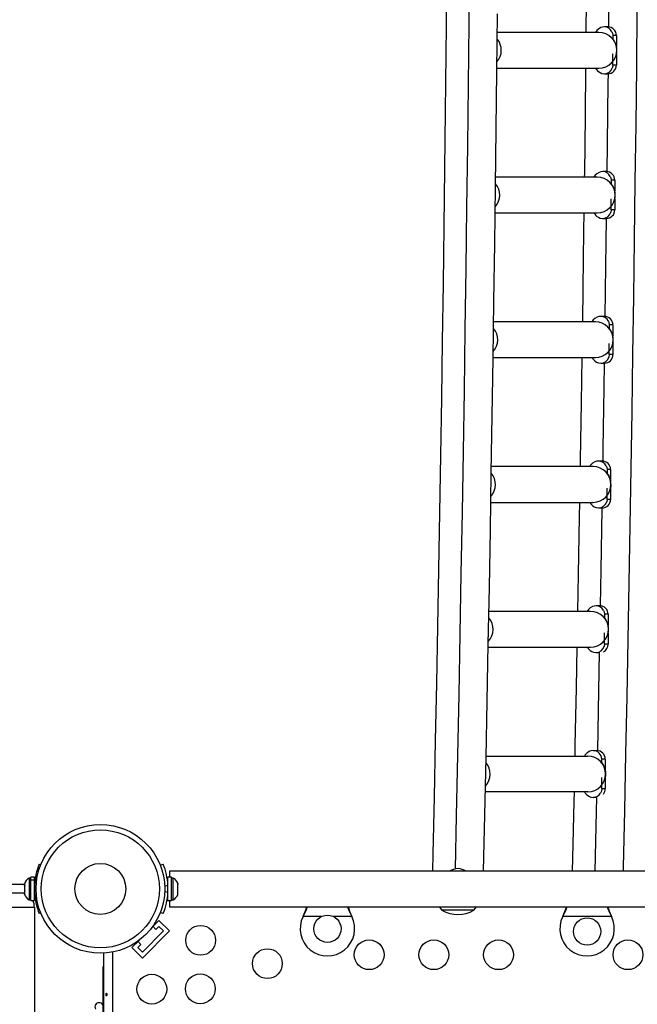
# Model space of a CAD drawing. Extents: x 1687 to 2403, y 1484 to 2238.
# Drawn here: x 1987 to 2005, y 1833 to 1862 of the extents above; entities that cross this region are included whole.
import ezdxf

# ---------------------------------------------------------------- set-up
doc = ezdxf.new("R2010")
doc.units = 0
doc.header["$LTSCALE"] = 0.125
doc.header["$MEASUREMENT"] = 0
doc.layers.add('CONTOUR', color=7, linetype='CONTINUOUS')

msp = doc.modelspace()

# ---------------------------------------------------------------- linework, layer by layer
at = {"layer": 'CONTOUR'}
for p, q in [((2003.88172, 1861.19715), (2000.89623, 1861.19715)), ((2004.14651, 1861.35965), (2004.04059, 1861.35965)), ((2004.26405, 1861.2192), (2004.27924, 1861.17965)), ((2004.27924, 1861.17965), (2004.28919, 1861.10965)), ((2004.28919, 1861.10965), (2004.28919, 1861.0035)), ((2004.39511, 1861.10965), (2004.28919, 1861.10965)), ((2004.39511, 1861.10965), (2004.39511, 1860.7834)), ((2004.28919, 1860.23465), (2004.28919, 1860.56415)), ((2004.39511, 1860.5573), (2004.39511, 1860.23465)), ((2000.88508, 1860.14715), (2003.88172, 1860.14715)), ((2004.04059, 1859.98465), (2004.14651, 1859.98465)), ((2004.28919, 1860.23465), (2004.27924, 1860.16465)), ((2004.39511, 1860.23465), (2004.28919, 1860.23465)), ((2004.09825, 1857.10965), (2003.99233, 1857.10965)), ((2003.83345, 1856.94715), (2000.84756, 1856.94715)), ((2004.21578, 1856.9692), (2004.23098, 1856.92965)), ((2004.23098, 1856.92965), (2004.24092, 1856.85965)), ((2004.24092, 1856.85965), (2004.24092, 1856.7535)), ((2004.34684, 1856.85965), (2004.24092, 1856.85965)), ((2004.34684, 1856.85965), (2004.34684, 1856.5334)), ((2004.24092, 1855.98465), (2004.24092, 1856.31415)), ((2004.34684, 1856.3073), (2004.34684, 1855.98465)), ((2004.24092, 1855.98465), (2004.23098, 1855.91465)), ((2004.34684, 1855.98465), (2004.24092, 1855.98465)), ((2000.83415, 1855.89715), (2003.83345, 1855.89715)), ((2003.99233, 1855.73465), (2004.09825, 1855.73465)), ((2004.04159, 1852.85965), (2003.93567, 1852.85965)), ((2003.7768, 1852.69715), (2000.79035, 1852.69715)), ((2004.15913, 1852.7192), (2004.17432, 1852.67965)), ((2004.17432, 1852.67965), (2004.18427, 1852.60965)), ((2004.18427, 1852.60965), (2004.18427, 1852.5035)), ((2004.29019, 1852.60965), (2004.18427, 1852.60965)), ((2004.29019, 1852.60965), (2004.29019, 1852.2834)), ((2004.18427, 1851.73465), (2004.18427, 1852.06415)), ((2004.29019, 1852.0573), (2004.29019, 1851.73465)), ((2000.77507, 1851.64715), (2003.7768, 1851.64715)), ((2004.18427, 1851.73465), (2004.17432, 1851.66465)), ((2004.29019, 1851.73465), (2004.18427, 1851.73465)), ((2003.93567, 1851.48465), (2004.04159, 1851.48465)), ((2003.7117, 1848.44715), (2000.72482, 1848.44715)), ((2003.97649, 1848.60965), (2003.87057, 1848.60965)), ((2004.09403, 1848.4692), (2004.10922, 1848.42965)), ((2004.10922, 1848.42965), (2004.11917, 1848.35965)), ((2004.11917, 1848.35965), (2004.11917, 1848.2535)), ((2004.22508, 1848.35965), (2004.11917, 1848.35965)), ((2004.22508, 1848.35965), (2004.22508, 1848.0334)), ((2004.11917, 1847.48465), (2004.11917, 1847.81415)), ((2004.22508, 1847.8073), (2004.22508, 1847.48465)), ((2000.7072, 1847.39715), (2003.7117, 1847.39715)), ((2004.11917, 1847.48465), (2004.10922, 1847.41465)), ((2004.22508, 1847.48465), (2004.11917, 1847.48465)), ((2003.87057, 1847.23465), (2003.97649, 1847.23465)), ((2003.63808, 1844.19715), (2000.65056, 1844.19715)), ((2003.90287, 1844.35965), (2003.79696, 1844.35965)), ((2004.02041, 1844.2192), (2004.03561, 1844.17965)), ((2004.03561, 1844.17965), (2004.04555, 1844.10965)), ((2004.04555, 1844.10965), (2004.04555, 1844.0035)), ((2004.15147, 1844.10965), (2004.04555, 1844.10965)), ((2004.15147, 1844.10965), (2004.15147, 1843.7834)), ((2004.04555, 1843.23465), (2004.04555, 1843.56415)), ((2004.15147, 1843.5573), (2004.15147, 1843.23465)), ((2004.04555, 1843.23465), (2004.03561, 1843.16465)), ((2004.15147, 1843.23465), (2004.04555, 1843.23465)), ((2000.63105, 1843.14715), (2003.63808, 1843.14715)), ((2003.79696, 1842.98465), (2003.90142, 1842.98465)), ((2003.71475, 1840.10965), (2003.82067, 1840.10965)), ((2000.56792, 1839.94715), (2003.55587, 1839.94715)), ((2003.96334, 1839.7535), (2003.96334, 1839.85965)), ((2004.06926, 1839.85965), (2003.96334, 1839.85965)), ((2004.06926, 1839.85965), (2004.06926, 1839.5334)), ((2003.96334, 1838.98465), (2003.96334, 1839.31415)), ((2004.06926, 1839.3073), (2004.06926, 1838.98465)), ((2003.55587, 1838.89715), (2000.54599, 1838.89715)), ((2003.9534, 1838.91465), (2003.92984, 1838.85931)), ((2003.96334, 1838.98465), (2003.9534, 1838.91465)), ((2004.06926, 1838.98465), (2003.96334, 1838.98465)), ((2003.81584, 1838.73465), (2003.71475, 1838.73465)), ((1987.44606, 1836.77337), (1987.4901, 1836.75556)), ((1991.00091, 1836.73888), (1991.08617, 1836.77337)), ((2005.58071, 1836.57181), (1991.26751, 1836.57181)), ((1991.26751, 1836.57181), (1991.26751, 1836.38753)), ((1987.1988, 1836.36556), (1987.1519, 1836.36556)), ((1987.1519, 1836.36556), (1987.1519, 1835.72806)), ((1987.30468, 1836.38753), (1987.1988, 1836.38753)), ((1987.1988, 1836.31398), (1987.1988, 1836.38753)), ((1987.1988, 1836.31398), (1987.30468, 1836.31398)), ((1987.1988, 1836.31398), (1987.1988, 1836.30245)), ((1987.30468, 1836.30245), (1987.1988, 1836.30245)), ((1987.1988, 1835.70608), (1987.1988, 1836.30245)), ((1987.30468, 1836.31398), (1987.30468, 1836.38753)), ((1987.30468, 1836.31398), (1987.30468, 1836.30245)), ((1987.30468, 1835.70608), (1987.30468, 1836.30245)), ((1991.33343, 1836.38753), (1991.22756, 1836.38753)), ((1991.22756, 1835.70608), (1991.22756, 1836.38753)), ((1991.33343, 1835.70608), (1991.33343, 1836.38753)), ((1991.38033, 1836.36556), (1991.33343, 1836.36556)), ((1991.38033, 1836.04681), (1991.38033, 1836.36556)), ((1987.0113, 1836.17181), (1985.55468, 1836.17181)), ((1987.0113, 1836.18742), (1987.0113, 1836.14548)), ((1987.01995, 1836.14999), (1987.0113, 1836.11533)), ((1987.0113, 1836.14548), (1987.01995, 1836.14999)), ((1987.0113, 1836.13812), (1987.0113, 1836.14548)), ((1987.01699, 1836.13812), (1987.0113, 1836.13812)), ((1987.0113, 1836.12626), (1987.0113, 1836.1189)), ((1987.0113, 1836.11533), (1987.0113, 1836.00938)), ((1987.0113, 1836.00938), (1987.01995, 1835.97922)), ((1987.0113, 1836.00774), (1987.0113, 1835.97829)), ((1987.35429, 1836.13629), (1987.30771, 1836.15514)), ((1991.22452, 1836.15514), (1991.13086, 1836.11725)), ((1991.22756, 1836.23431), (1991.21693, 1836.23431)), ((1991.38033, 1835.72806), (1991.38033, 1836.04681)), ((1991.51228, 1836.21881), (1991.52093, 1836.18616)), ((1991.51228, 1836.13281), (1991.52093, 1836.13281)), ((1991.52093, 1836.10016), (1991.51228, 1836.13281)), ((1991.51228, 1835.96081), (1991.52093, 1835.99345)), ((1991.52093, 1836.13281), (1991.52093, 1836.18616)), ((1991.52093, 1835.99345), (1991.52093, 1836.10016)), ((1987.0113, 1835.92181), (1986.01981, 1835.92181)), ((1987.01995, 1835.97922), (1987.0113, 1835.97472)), ((1987.0113, 1835.97472), (1987.0113, 1835.9107)), ((1987.0113, 1835.9107), (1987.01995, 1835.87604)), ((1987.0113, 1835.9107), (1987.0113, 1835.9062)), ((1987.01995, 1835.87604), (1987.0113, 1835.9062)), ((1987.1519, 1835.72806), (1987.1988, 1835.72806)), ((1987.1988, 1835.70608), (1987.30468, 1835.70608)), ((1987.30468, 1835.85931), (1987.31531, 1835.85931)), ((1987.30771, 1835.93847), (1987.35429, 1835.95732)), ((1991.13086, 1835.97636), (1991.22452, 1835.93847)), ((1991.26751, 1835.69268), (1991.19433, 1835.69268)), ((1991.21797, 1835.85931), (1991.22756, 1835.85931)), ((1991.22756, 1835.70608), (1991.33343, 1835.70608)), ((1991.26751, 1835.70608), (1991.26751, 1835.52181)), ((1991.33343, 1835.72806), (1991.38033, 1835.72806)), ((1991.52093, 1835.96081), (1991.51228, 1835.96081)), ((1991.51228, 1835.87481), (1991.52093, 1835.90745)), ((1991.52093, 1835.90745), (1991.52093, 1835.96081)), ((1987.30468, 1835.50518), (1984.30468, 1835.50518)), ((1987.30468, 1835.50518), (1987.30468, 1788.50518)), ((1991.26751, 1835.52181), (2005.58071, 1835.52181)), ((1999.84304, 1835.42181), (1999.27096, 1835.42181)), ((2000.19145, 1835.42181), (1999.27096, 1835.42181)), ((2000.20846, 1835.42181), (1999.84304, 1835.42181)), ((2000.20846, 1835.42181), (2000.19145, 1835.42181)), ((1987.4901, 1835.33806), (1987.44606, 1835.32024)), ((1990.96318, 1835.12129), (1990.7526, 1834.9107)), ((1991.27254, 1834.81193), (1990.96318, 1835.12129)), ((1991.08617, 1835.32024), (1991.00091, 1835.35473)), ((1995.19313, 1835.23431), (1995.20561, 1835.26426)), ((1995.19313, 1835.23431), (1995.20561, 1835.25827)), ((1995.72938, 1835.23431), (1995.19313, 1835.23431)), ((1995.20561, 1835.25827), (1995.20561, 1835.26426)), ((1996.62448, 1835.23431), (1996.08823, 1835.23431)), ((1996.612, 1835.26426), (1996.62448, 1835.23431)), ((1996.612, 1835.25827), (1996.612, 1835.26426)), ((1996.612, 1835.25827), (1996.62448, 1835.23431)), ((2002.81813, 1835.23431), (2002.83061, 1835.26426)), ((2002.81813, 1835.23431), (2002.83061, 1835.25827)), ((2004.24948, 1835.23431), (2002.81813, 1835.23431)), ((2002.83061, 1835.25827), (2002.83061, 1835.26426)), ((2004.237, 1835.26426), (2004.24948, 1835.23431)), ((2004.237, 1835.25827), (2004.237, 1835.26426)), ((2004.237, 1835.25827), (2004.24948, 1835.23431)), ((1990.78039, 1834.94863), (1990.87385, 1834.85518)), ((1990.87385, 1834.85518), (1990.96318, 1834.94452)), ((1990.96318, 1834.94452), (1991.09577, 1834.81193)), ((1990.37828, 1834.53638), (1990.16769, 1834.3258)), ((1991.27254, 1834.81193), (1990.47705, 1834.01644)), ((1991.09577, 1834.81193), (1990.47705, 1834.19321)), ((1990.47705, 1834.01644), (1990.16769, 1834.3258)), ((1990.43381, 1834.41514), (1990.34035, 1834.50859)), ((1990.34447, 1834.3258), (1990.43381, 1834.41514)), ((1990.47705, 1834.19321), (1990.34447, 1834.3258)), ((1989.34631, 1827.45539), (1989.34631, 1834.15968)), ((1989.59631, 1834.19028), (1989.59631, 1789.82007)), ((1989.34631, 1833.75518), (1989.31506, 1833.75518)), ((1989.31506, 1833.75518), (1989.31506, 1827.58039))]:
    msp.add_line(p, q, dxfattribs=at)
at = {"layer": 'CONTOUR', "flags": 128}
for points in [[(2003.53161, 1864.39715), (2003.52644, 1863.81451), (2003.51009, 1862.12355), (2003.50041, 1861.19715)], [(2004.17248, 1861.35829), (2004.17413, 1861.51667), (2004.19201, 1863.31405), (2004.2006, 1864.23506)], [(1999.66596, 1836.63103), (1999.70007, 1838.19491), (1999.73735, 1839.97048), (1999.77315, 1841.74875), (1999.80748, 1843.52962), (1999.84033, 1845.31296), (1999.87171, 1847.09868), (1999.9016, 1848.88666), (1999.93001, 1850.6768), (1999.95693, 1852.46898), (1999.98237, 1854.26309), (2000.00632, 1856.05903), (2000.02878, 1857.85669), (2000.04974, 1859.65595), (2000.06922, 1861.4567), (2000.0872, 1863.25884)], [(1999.4071, 1862.25261), (1999.38955, 1860.56274), (1999.37068, 1858.87412), (1999.35051, 1857.18686), (1999.32902, 1855.50104), (1999.30623, 1853.81676), (1999.28214, 1852.13409), (1999.25674, 1850.45314), (1999.23004, 1848.774), (1999.20203, 1847.09675), (1999.17273, 1845.42148), (1999.14213, 1843.74828), (1999.11023, 1842.07725), (1999.07704, 1840.40848), (1999.04255, 1838.74204), (1999.00678, 1837.07804), (1998.99552, 1836.57181)], [(2000.49599, 1836.57181), (2000.53193, 1838.22537), (2000.56682, 1839.89235), (2000.60041, 1841.56169), (2000.63271, 1843.23331), (2000.66371, 1844.90711), (2000.69341, 1846.583), (2000.72182, 1848.2609), (2000.74892, 1849.94071), (2000.77471, 1851.62235), (2000.79921, 1853.30573), (2000.82239, 1854.99074), (2000.84427, 1856.67732), (2000.86484, 1858.36535), (2000.8841, 1860.05477), (2000.90205, 1861.74546)], [(2004.60025, 1836.57181), (2004.60284, 1836.68784), (2004.63892, 1838.35255), (2004.67371, 1840.01972), (2004.70721, 1841.68924), (2004.73941, 1843.36102), (2004.77031, 1845.03498), (2004.79991, 1846.71103), (2004.82821, 1848.38908), (2004.85522, 1850.06904), (2004.88091, 1851.75081), (2004.9053, 1853.43431), (2004.92839, 1855.11945), (2004.95017, 1856.80614), (2004.97064, 1858.49429), (2004.9898, 1860.1838), (2005.00765, 1861.87459)], [(2004.04059, 1861.35965), (2003.98415, 1861.35359), (2003.93552, 1861.33818), (2003.8643, 1861.29537), (2003.82107, 1861.25469), (2003.79576, 1861.22547), (2003.78889, 1861.21224), (2003.78984, 1861.21194)], [(2004.38572, 1860.54292), (2004.39206, 1860.54875), (2004.39601, 1860.55984), (2004.40013, 1860.57627), (2004.40405, 1860.59811), (2004.4072, 1860.62514), (2004.40544, 1860.73628), (2004.38299, 1860.83862), (2004.36594, 1860.88403), (2004.34761, 1860.92191), (2004.32968, 1860.95232), (2004.31329, 1860.97587), (2004.2879, 1861.00497), (2004.27729, 1861.01264), (2004.27376, 1861.01212)], [(2003.48922, 1860.14715), (2003.47347, 1858.74525), (2003.45319, 1857.0581), (2003.45177, 1856.94715)], [(2003.7982, 1860.13487), (2003.79525, 1860.1312), (2003.80782, 1860.11091), (2003.84213, 1860.0721), (2003.87163, 1860.04584), (2003.91325, 1860.01807), (2003.96966, 1859.99468), (2004.04059, 1859.98465)], [(2004.12389, 1857.10832), (2004.1339, 1857.92613), (2004.15475, 1859.72066), (2004.1577, 1859.98491)], [(2003.99233, 1857.10965), (2003.93588, 1857.10359), (2003.88725, 1857.08818), (2003.81604, 1857.04537), (2003.77281, 1857.00469), (2003.74749, 1856.97547), (2003.74062, 1856.96224), (2003.74157, 1856.96194)], [(2004.33746, 1856.29292), (2004.34379, 1856.29875), (2004.34774, 1856.30984), (2004.35186, 1856.32627), (2004.35579, 1856.34811), (2004.35894, 1856.37514), (2004.35718, 1856.48628), (2004.33472, 1856.58862), (2004.31767, 1856.63403), (2004.29935, 1856.67191), (2004.28141, 1856.70232), (2004.26502, 1856.72587), (2004.23964, 1856.75497), (2004.22902, 1856.76264), (2004.22549, 1856.76212)], [(2003.43833, 1855.89715), (2003.43161, 1855.37239), (2003.40872, 1853.68823), (2003.39447, 1852.69715)], [(2003.74994, 1855.88487), (2003.74699, 1855.8812), (2003.75956, 1855.86091), (2003.79386, 1855.8221), (2003.82337, 1855.79584), (2003.86499, 1855.76807), (2003.9214, 1855.74468), (2003.99233, 1855.73465)], [(2004.06686, 1852.85836), (2004.08774, 1854.34196), (2004.10639, 1855.73479)], [(2003.93567, 1852.85965), (2003.87923, 1852.85359), (2003.8306, 1852.83818), (2003.75938, 1852.79537), (2003.71615, 1852.75469), (2003.69084, 1852.72547), (2003.68397, 1852.71224), (2003.68492, 1852.71194)], [(2004.2808, 1852.04292), (2004.28714, 1852.04875), (2004.29109, 1852.05984), (2004.29521, 1852.07627), (2004.29913, 1852.09811), (2004.30228, 1852.12514), (2004.30052, 1852.23628), (2004.27807, 1852.33862), (2004.26102, 1852.38403), (2004.24269, 1852.42191), (2004.22476, 1852.45232), (2004.20837, 1852.47587), (2004.18298, 1852.50497), (2004.17237, 1852.51264), (2004.16884, 1852.51212)], [(2003.37909, 1851.64715), (2003.35903, 1850.32488), (2003.33223, 1848.64587), (2003.3289, 1848.44715)], [(2003.69328, 1851.63487), (2003.69033, 1851.6312), (2003.7029, 1851.61091), (2003.73721, 1851.5721), (2003.76671, 1851.54584), (2003.80833, 1851.51807), (2003.86474, 1851.49468), (2003.93567, 1851.48465)], [(2004.00133, 1848.6084), (2004.00739, 1848.97956), (2004.03565, 1850.76504), (2004.04662, 1851.4847)], [(2003.87057, 1848.60965), (2003.81413, 1848.60359), (2003.7655, 1848.58818), (2003.69428, 1848.54537), (2003.65105, 1848.50469), (2003.62574, 1848.47547), (2003.61886, 1848.46224), (2003.61982, 1848.46194)], [(2004.2157, 1847.79292), (2004.22204, 1847.79875), (2004.22599, 1847.80984), (2004.2301, 1847.82627), (2004.23403, 1847.84811), (2004.23718, 1847.87514), (2004.23542, 1847.98628), (2004.21297, 1848.08862), (2004.19592, 1848.13403), (2004.17759, 1848.17191), (2004.15966, 1848.20232), (2004.14327, 1848.22587), (2004.11788, 1848.25497), (2004.10727, 1848.26264), (2004.10374, 1848.26212)], [(2003.3113, 1847.39715), (2003.30412, 1846.96877), (2003.27472, 1845.29366), (2003.2546, 1844.19715)], [(2003.62818, 1847.38487), (2003.62523, 1847.3812), (2003.6378, 1847.36091), (2003.67211, 1847.3221), (2003.70161, 1847.29584), (2003.74323, 1847.26807), (2003.79964, 1847.24468), (2003.87057, 1847.23465)], [(2003.92722, 1844.35845), (2003.94645, 1845.41513), (2003.97766, 1847.19622), (2003.97832, 1847.23466)], [(2003.79696, 1844.35965), (2003.74051, 1844.35359), (2003.69188, 1844.33818), (2003.62067, 1844.29537), (2003.57743, 1844.25469), (2003.55212, 1844.22547), (2003.54525, 1844.21224), (2003.5462, 1844.21194)], [(2004.14209, 1843.54292), (2004.14842, 1843.54875), (2004.15237, 1843.55984), (2004.15649, 1843.57627), (2004.16042, 1843.59811), (2004.16356, 1843.62514), (2004.1618, 1843.73628), (2004.13935, 1843.83862), (2004.1223, 1843.88403), (2004.10398, 1843.92191), (2004.08604, 1843.95232), (2004.06965, 1843.97587), (2004.04427, 1844.00497), (2004.03365, 1844.01264), (2004.03012, 1844.01212)], [(2003.23496, 1843.14715), (2003.21203, 1841.94976), (2003.17873, 1840.28116), (2003.1718, 1839.94715)], [(2003.55456, 1843.13487), (2003.55162, 1843.1312), (2003.56418, 1843.11091), (2003.59849, 1843.0721), (2003.62799, 1843.04584), (2003.66962, 1843.01807), (2003.72603, 1842.99468), (2003.79696, 1842.98465)], [(2003.84446, 1840.1085), (2003.87963, 1841.86012), (2003.90142, 1842.98465)], [(2003.71475, 1840.10965), (2003.6583, 1840.10359), (2003.60967, 1840.08818), (2003.53846, 1840.04537), (2003.49523, 1840.00469), (2003.46991, 1839.97547), (2003.46304, 1839.96224), (2003.46399, 1839.96194)], [(2004.05988, 1839.29292), (2004.06621, 1839.29875), (2004.07016, 1839.30984), (2004.07428, 1839.32627), (2004.07821, 1839.34811), (2004.08136, 1839.37514), (2004.0796, 1839.48628), (2004.05714, 1839.58862), (2004.04009, 1839.63403), (2004.02177, 1839.67191), (2004.00383, 1839.70232), (2003.98744, 1839.72587), (2003.96206, 1839.75497), (2003.95144, 1839.76264), (2003.94791, 1839.76212)], [(2003.15001, 1838.89715), (2003.14415, 1838.61491), (2003.10827, 1836.9511), (2003.09984, 1836.57181)], [(2003.47236, 1838.88487), (2003.46941, 1838.8812), (2003.48198, 1838.86091), (2003.51628, 1838.8221), (2003.54579, 1838.79584), (2003.58741, 1838.76807), (2003.64382, 1838.74468), (2003.71475, 1838.73465)], [(2003.76893, 1836.57181), (2003.80693, 1838.31539), (2003.81584, 1838.73465)], [(1995.20561, 1835.26426), (1995.27204, 1835.43551), (1995.29966, 1835.52181)], [(1995.20561, 1835.25827), (1995.27204, 1835.39527), (1995.32267, 1835.52181)], [(1996.49438, 1835.52181), (1996.54052, 1835.40798), (1996.612, 1835.25827)], [(1999.19746, 1835.52181), (1999.22861, 1835.47521), (1999.27096, 1835.42181)], [(2000.20846, 1835.42181), (2000.25081, 1835.47521), (2000.28196, 1835.52181)], [(2002.83061, 1835.26426), (2002.89704, 1835.43551), (2002.92466, 1835.52181)], [(2002.83061, 1835.25827), (2002.89704, 1835.39527), (2002.94767, 1835.52181)], [(2004.11938, 1835.52181), (2004.16552, 1835.40798), (2004.237, 1835.25827)], [(1989.39891, 1832.93968), (1989.40061, 1832.92958), (1989.40435, 1832.92096), (1989.4099, 1832.91474), (1989.41675, 1832.91168), (1989.42418, 1832.91211), (1989.43133, 1832.91593), (1989.43738, 1832.92276), (1989.44148, 1832.93187), (1989.44301, 1832.94219), (1989.44175, 1832.9525), (1989.43793, 1832.9617), (1989.43205, 1832.96882), (1989.42489, 1832.97302), (1989.41743, 1832.97378), (1989.41055, 1832.97108), (1989.40488, 1832.96521), (1989.40091, 1832.95677), (1989.39898, 1832.94672), (1989.39891, 1832.93968)]]:
    msp.add_lwpolyline(points, dxfattribs=at)
at = {"layer": 'CONTOUR'}
for centre, radius in [((1989.24218, 1836.04681), 1.89), ((1989.24218, 1836.04681), 1.73415), ((1989.24218, 1836.04681), 0.74728), ((1995.90881, 1834.87681), 0.4), ((2003.53381, 1834.79681), 0.4), ((1992.18657, 1834.53643), 0.4375), ((1997.13381, 1834.11323), 0.4375), ((1999.03381, 1834.11323), 0.4375), ((2000.93381, 1834.11323), 0.4375), ((2004.73381, 1834.11323), 0.4375), ((1994.14522, 1833.85176), 0.4375), ((1990.75256, 1833.10241), 0.4375), ((1992.17667, 1833.11231), 0.4375)]:
    msp.add_circle(centre, radius, dxfattribs=at)
for centre, radius, start, end in [((2003.87934, 1860.67215), 0.52501, 270.260091, 89.739909), ((2004.04037, 1861.11131), 0.24834, 25.750211, 89.948148), ((2004.14581, 1861.11035), 0.2493, 359.838857, 89.837945), ((2000.50107, 1860.67192), 0.51419, 318.647192, 40.136247), ((2004.0402, 1860.23338), 0.24873, 270.091076, 343.959235), ((2004.14581, 1860.23395), 0.2493, 270.162055, 0.161143), ((2003.9921, 1856.86131), 0.24834, 25.750211, 89.948148), ((2004.09754, 1856.86035), 0.2493, 359.838857, 89.837945), ((2003.83107, 1856.42215), 0.52501, 270.260091, 89.739909), ((2000.45237, 1856.42183), 0.5146, 318.288242, 40.235601), ((2004.09754, 1855.98395), 0.2493, 270.162055, 0.161143), ((2003.99193, 1855.98338), 0.24873, 270.091076, 343.959235), ((2003.93545, 1852.61131), 0.24834, 25.750211, 89.948148), ((2004.04089, 1852.61035), 0.2493, 359.838857, 89.837945), ((2000.39521, 1852.17174), 0.51507, 317.951051, 40.38183), ((2003.77442, 1852.17215), 0.52501, 270.260091, 89.739909), ((2003.93528, 1851.73338), 0.24873, 270.091076, 343.959235), ((2004.04089, 1851.73395), 0.2493, 270.162055, 0.161143), ((2003.70931, 1847.92215), 0.52501, 270.260091, 89.739909), ((2003.87035, 1848.36131), 0.24834, 25.750211, 89.948148), ((2003.97579, 1848.36035), 0.2493, 359.838857, 89.837945), ((2000.32954, 1847.92162), 0.51561, 317.582742, 40.477723), ((2003.87018, 1847.48338), 0.24873, 270.091076, 343.959235), ((2003.97579, 1847.48395), 0.2493, 270.162055, 0.161143), ((2003.6357, 1843.67215), 0.52501, 270.260091, 89.739909), ((2003.79673, 1844.11131), 0.24834, 25.750211, 89.948148), ((2003.90217, 1844.11035), 0.2493, 359.838857, 89.837945), ((2000.25529, 1843.6715), 0.5162, 317.247518, 40.630298), ((2003.90137, 1843.23432), 0.2501, 297.238823, 0.076369), ((2003.79656, 1843.23338), 0.24873, 270.091076, 343.959235), ((2003.7142, 1839.86051), 0.24915, 359.803244, 89.873556), ((2003.81996, 1839.86035), 0.2493, 359.838857, 89.837945), ((2000.17235, 1839.42134), 0.51689, 316.866876, 40.735203), ((2003.55349, 1839.42215), 0.52501, 270.260091, 89.739909), ((2003.81843, 1838.98456), 0.25083, 321.82193, 0.0218), ((2003.71449, 1838.98299), 0.24833, 270.058834, 330.129429), ((1989.24218, 1836.04681), 1.9375, 157.975687, 176.794751), ((1989.29006, 1836.04681), 1.9375, 3.205249, 22.024313), ((1999.80393, 1835.94476), 0.7, 95.264332, 116.390946), ((1999.67548, 1835.94476), 0.7, 63.609054, 84.735668), ((1987.25989, 1836.13577), 0.2539, 115.170658, 168.258924), ((1991.27234, 1836.13577), 0.2539, 18.512587, 64.829342), ((1989.24218, 1836.04681), 1.9375, 176.794751, 183.205249), ((1989.29006, 1836.04681), 1.9375, 356.794751, 3.205249), ((1987.25989, 1835.95785), 0.2539, 192.551931, 244.829342), ((1986.80468, 1835.50518), 0.5, 0, 23.691449), ((1989.24218, 1836.04681), 1.9375, 183.205249, 202.024313), ((1989.29006, 1836.04681), 1.9375, 337.975687, 356.794751), ((1991.27234, 1835.95785), 0.2539, 295.170658, 341.773154), ((1999.57079, 1836.50539), 3.20856, 197.851492, 202.756658), ((1999.73971, 1836.23821), 0.94141, 240.137166, 299.862834), ((2007.19579, 1836.50539), 3.20856, 197.851492, 202.756658), ((1995.90881, 1834.87681), 0.8, 153.456637, 26.543363), ((2003.53381, 1834.87681), 0.8, 153.456637, 26.543363), ((1989.20568, 1832.58039), 0.125, 28.955024, 208.955024)]:
    msp.add_arc(centre, radius, start, end, dxfattribs=at)

doc.saveas('drawing.dxf')
